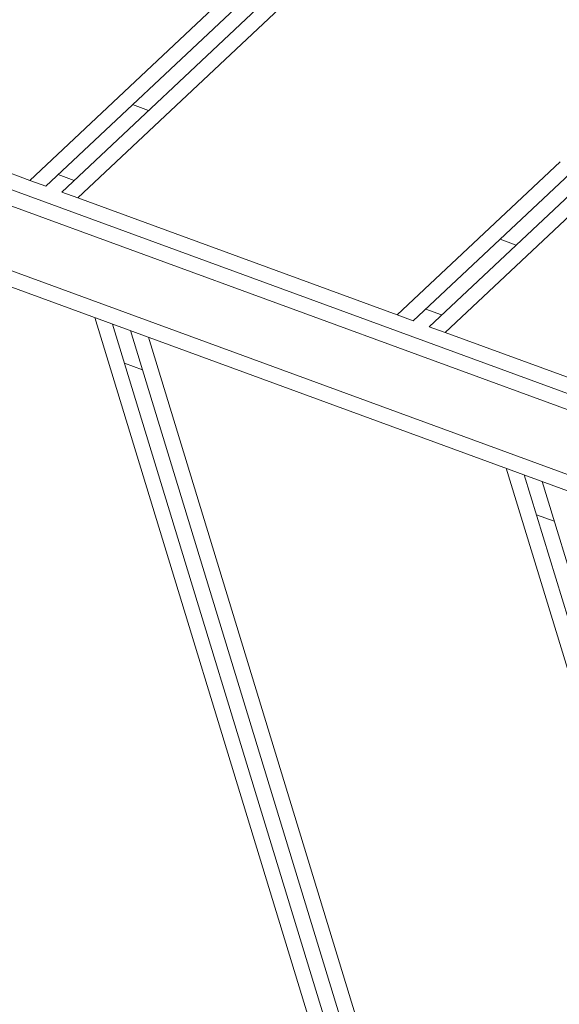
# Model space of a CAD drawing. Extents: x -5195 to -4107, y -15 to 689.
# Drawn here: x -4945 to -4936, y 367 to 383 of the extents above; entities that cross this region are included whole.
import ezdxf

# ---------------------------------------------------------------- set-up
doc = ezdxf.new("R2010")
doc.units = 0
doc.header["$LTSCALE"] = 32
doc.header["$MEASUREMENT"] = 0
doc.layers.get('0').update_dxf_attribs({"color": 2, "linetype": 'CONTINUOUS'})

msp = doc.modelspace()

# ---------------------------------------------------------------- linework, layer by layer
at = {"color": 0, "linetype": 'Continuous', "lineweight": 0}
for p, q in [((-4936.285, 388.957), (-4944.92, 380.846)), ((-4944.657, 380.749), (-4936.285, 388.614)), ((-4936.285, 388.271), (-4944.394, 380.653)), ((-4944.132, 380.557), (-4936.285, 387.928)), ((-4942.967, 381.994), (-4943.23, 382.09)), ((-4909.699, 367.687), (-4947.702, 381.598)), ((-4946.565, 381.448), (-4944.92, 380.846)), ((-4947.817, 381.374), (-4909.785, 367.452)), ((-4936.195, 381.152), (-4938.877, 378.633)), ((-4938.614, 378.537), (-4935.83, 381.152)), ((-4935.465, 381.152), (-4938.351, 378.441)), ((-4938.088, 378.345), (-4935.1, 381.152)), ((-4944.453, 380.941), (-4944.19, 380.845)), ((-4944.657, 380.749), (-4944.92, 380.846)), ((-4944.132, 380.557), (-4944.394, 380.653)), ((-4944.132, 380.557), (-4938.877, 378.633)), ((-4910.129, 366.513), (-4948.161, 380.435)), ((-4948.218, 380.189), (-4910.215, 366.278)), ((-4936.924, 379.782), (-4937.186, 379.878)), ((-4938.41, 378.729), (-4938.147, 378.633)), ((-4943.853, 378.591), (-4937.306, 357.164)), ((-4938.614, 378.537), (-4938.877, 378.633)), ((-4937.306, 358.02), (-4943.559, 378.484)), ((-4943.264, 378.376), (-4937.306, 358.875)), ((-4938.088, 378.345), (-4938.351, 378.441)), ((-4938.088, 378.345), (-4932.833, 376.421)), ((-4937.306, 359.731), (-4942.97, 378.268)), ((-4943.362, 377.841), (-4943.068, 377.732)), ((-4937.084, 376.113), (-4933.526, 364.471)), ((-4933.265, 364.471), (-4936.789, 376.006)), ((-4936.495, 375.898), (-4933.004, 364.471)), ((-4936.589, 375.351), (-4936.295, 375.243))]:
    msp.add_line(p, q, dxfattribs=at)

doc.saveas('drawing.dxf')
